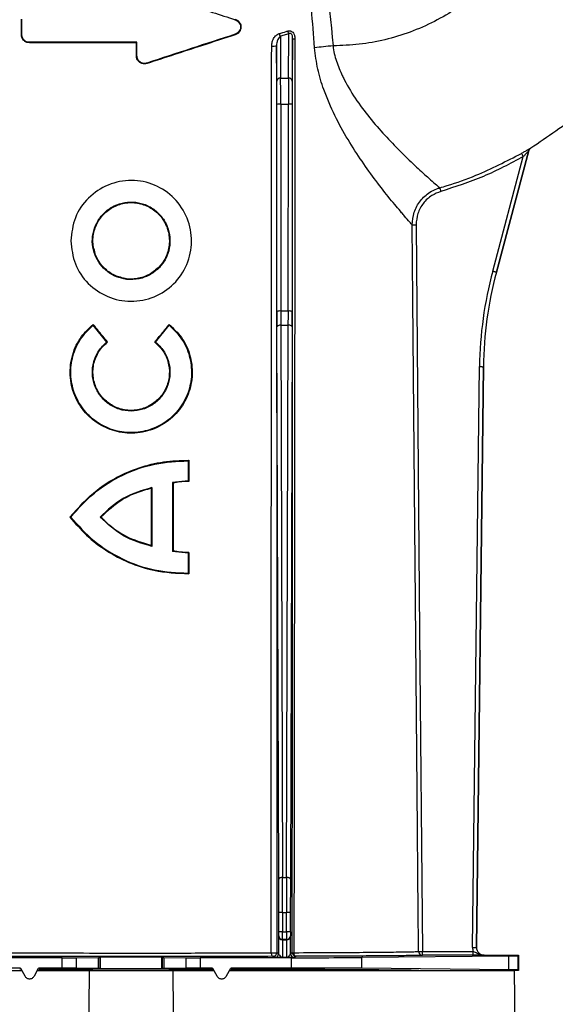
# Model space of a CAD drawing. Units: millimetres. Extents: x 71 to 4274, y 142 to 2067.
# Drawn here: x 1878 to 1948, y 1704 to 1833 of the extents above; entities that cross this region are included whole.
import ezdxf

# ---------------------------------------------------------------- set-up
doc = ezdxf.new("R2010")
doc.units = ezdxf.units.MM
doc.layers.add('157009', color=7, linetype='Continuous')
doc.layers.add('DIMENSION', color=3, linetype='Continuous', lineweight=25)
doc.styles.add('BEMSTIL', font='arial.ttf', dxfattribs={"width": 0.8})
doc.dimstyles.new('ACO wymiarowanie', dxfattribs={"dimscale": 10, "dimtxt": 3.5, "dimasz": 2.5, "dimexe": 1, "dimexo": 1, "dimgap": 1, "dimtad": 1, "dimdec": 0, "dimtxsty": 'BEMSTIL', "dimcen": 3, "dimclrd": 3, "dimclre": 3, "dimclrt": 2, "dimadec": 0, "dimazin": 0, "dimtfac": 0.875, "dimtdec": 0, "dimtmove": 0, "dimatfit": 0, "dimfxl": 0, "dimtolj": 1, "dimlwd": 25, "dimlwe": 25, "dimarcsym": 0})

# ---------------------------------------------------------------- blocks, each defined once
blk = doc.blocks.new('*D44')
at = {"layer": 'Defpoints', "color": 0}
for p in [(2026.15, 1879.98), (2202.48, 1879.98), (1942.45, 1708.68)]:
    blk.add_point(p, dxfattribs=at)
at = {"layer": 'DIMENSION', "color": 3, "lineweight": 25}
for p, q in [((2036.15, 1879.98), (2212.48, 1879.98)), ((2202.48, 1733.68), (2202.48, 1854.98)), ((1952.45, 1708.68), (2212.48, 1708.68))]:
    blk.add_line(p, q, dxfattribs=at)
at = {"layer": 'DIMENSION', "color": 3}
for points in [[(2198.32, 1854.98), (2206.65, 1854.98), (2202.48, 1879.98)], [(2198.32, 1733.68), (2206.65, 1733.68), (2202.48, 1708.68)]]:
    blk.add_solid(points, dxfattribs=at)
at = {"layer": 'DIMENSION', "color": 2, "insert": (2157.34, 1794.33), "char_height": 35, "attachment_point": 2, "rotation": 90, "style": 'BEMSTIL'}
blk.add_mtext('\\A1;171', dxfattribs=at)
blk = doc.blocks.new('*D45')
at = {"layer": 'Defpoints', "color": 0}
for p in [(2033.55, 1920.68), (2272.48, 1920.68), (1942.45, 1708.68)]:
    blk.add_point(p, dxfattribs=at)
at = {"layer": 'DIMENSION', "color": 3, "lineweight": 25}
for p, q in [((2043.55, 1920.68), (2282.48, 1920.68)), ((2272.48, 1733.68), (2272.48, 1895.68)), ((1952.45, 1708.68), (2282.48, 1708.68))]:
    blk.add_line(p, q, dxfattribs=at)
at = {"layer": 'DIMENSION', "color": 3}
for points in [[(2268.32, 1895.68), (2276.65, 1895.68), (2272.48, 1920.68)], [(2268.32, 1733.68), (2276.65, 1733.68), (2272.48, 1708.68)]]:
    blk.add_solid(points, dxfattribs=at)
at = {"layer": 'DIMENSION', "color": 2, "insert": (2227.34, 1814.68), "char_height": 35, "attachment_point": 2, "rotation": 90, "style": 'BEMSTIL'}
blk.add_mtext('\\A1;212', dxfattribs=at)
blk = doc.blocks.new('*D46')
at = {"layer": 'Defpoints', "color": 0}
for p in [(1847.02, 1965.33), (1737.87, 1787.41), (1847.02, 1787.41)]:
    blk.add_point(p, dxfattribs=at)
at = {"layer": 'DIMENSION', "color": 3, "lineweight": 25}
for p, q in [((1737.87, 1797.41), (1737.87, 1975.33)), ((1847.02, 1797.41), (1847.02, 1975.33)), ((1712.87, 1965.33), (1687.87, 1965.33)), ((1737.87, 1965.33), (1847.02, 1965.33)), ((1872.02, 1965.33), (1976.31, 1965.33))]:
    blk.add_line(p, q, dxfattribs=at)
at = {"layer": 'DIMENSION', "color": 3}
for points in [[(1712.87, 1969.5), (1712.87, 1961.17), (1737.87, 1965.33)], [(1872.02, 1969.5), (1872.02, 1961.17), (1847.02, 1965.33)]]:
    blk.add_solid(points, dxfattribs=at)
at = {"layer": 'DIMENSION', "color": 2, "insert": (1936.67, 2011.07), "char_height": 35, "attachment_point": 2, "style": 'BEMSTIL'}
blk.add_mtext('\\A1;109', dxfattribs=at)
blk = doc.blocks.new('1115417-M_001_Front_view')
for p, q in [((-64.25, 471), (-64.25, 473)), ((-36.42, 473.02), (-36.44, 472.95)), ((-36.42, 470.99), (-36.44, 471.05)), ((-29.45, 471.11), (-30.55, 470.79)), ((-29.49, 465.33), (-29.45, 471.11)), ((-64.32, 471), (-64.25, 471)), ((-63.25, 469.93), (-63.25, 470)), ((-49.32, 469.93), (-49.25, 470)), ((-49.32, 468.25), (-49.32, 469.93)), ((-49.25, 468.25), (-49.25, 470)), ((-30.55, 470.79), (-30.51, 465.33)), ((-28.95, 470.47), (-28.99, 464.95)), ((-31.01, 464.95), (-31.05, 469.55)), ((-49.32, 468.25), (-49.25, 468.25)), ((-47.92, 467.24), (-47.94, 467.3)), ((-30.51, 465.33), (-29.49, 465.33)), ((-30.99, 434.93), (-31, 461.89)), ((-30.5, 461.94), (-30.49, 434.98)), ((-30.5, 461.94), (-29.5, 461.94)), ((-29.51, 434.98), (-29.5, 461.94)), ((-29, 461.89), (-29.01, 434.93)), ((1.87, 455.89), (-2.38, 440.06)), ((-2.38, 440.06), (1.87, 455.89)), ((1.87, 455.89), (1.87, 455.89)), ((2.09, 456.19), (2.09, 456.19)), ((-2.86, 440.19), (1.13, 455.1)), ((-54.7, 442.25), (-54.63, 442.28)), ((-50.6, 439.1), (-50.59, 439.18)), ((-50.01, 439.14), (-50.59, 439.18)), ((-47.44, 439.76), (-47.48, 439.83)), ((-2.38, 440.06), (-2.38, 440.06)), ((-30.49, 434.98), (-29.51, 434.98)), ((-54.95, 433.24), (-54.96, 433.12)), ((-53.19, 430.93), (-54.96, 433.12)), ((-46.81, 430.93), (-45.04, 433.12)), ((-45.05, 433.24), (-45.04, 433.12)), ((-30.76, 360.92), (-30.99, 432.9)), ((-30.49, 433.13), (-30.26, 361.15)), ((-30.49, 433.13), (-29.51, 433.13)), ((-29.74, 361.15), (-29.51, 433.13)), ((-29.01, 432.9), (-29.24, 360.92)), ((-53.07, 430.92), (-53.19, 430.93)), ((-46.93, 430.92), (-46.81, 430.93)), ((-5.48, 352.02), (-4.58, 427.73)), ((-4.98, 352.01), (-4.08, 427.72)), ((-4.08, 427.72), (-4.98, 352.01)), ((-4.08, 427.72), (-4.08, 427.72)), ((-42.49, 415.52), (-42.58, 415.44)), ((-42.58, 415.44), (-42.58, 412.85)), ((-42.58, 412.85), (-44.6, 412.62)), ((-44.6, 412.62), (-44.6, 403.62)), ((-44.52, 412.56), (-44.6, 412.62)), ((-42.49, 412.77), (-42.58, 412.85)), ((-47.38, 411.85), (-47.3, 411.95)), ((-47.3, 411.95), (-47.3, 404.3)), ((-57.98, 408.12), (-57.88, 408.12)), ((-53.94, 408.12), (-54.05, 408.12)), ((-47.38, 404.4), (-47.3, 404.3)), ((-44.52, 403.69), (-44.6, 403.62)), ((-42.58, 403.4), (-44.6, 403.62)), ((-42.49, 403.48), (-42.58, 403.4)), ((-42.58, 403.4), (-42.58, 400.81)), ((-42.49, 400.73), (-42.58, 400.81)), ((-30.26, 361.15), (-29.74, 361.15)), ((-30.75, 354.04), (-30.75, 356.58)), ((-30.25, 356.58), (-30.75, 356.58)), ((-30.25, 356.58), (-30.25, 354.04)), ((-30.25, 356.58), (-29.75, 356.58)), ((-29.75, 354.04), (-29.75, 356.58)), ((-29.25, 356.58), (-29.75, 356.58)), ((-29.25, 356.58), (-29.25, 354.04)), ((-30.78, 353.51), (-30.76, 353.54)), ((-30.25, 354.04), (-30.75, 354.04)), ((-30.26, 353.04), (-30.28, 353.01)), ((-30.28, 353.01), (-29.72, 353.01)), ((-29.74, 353.04), (-30.26, 353.04)), ((-30.25, 354.04), (-29.75, 354.04)), ((-29.25, 354.04), (-29.75, 354.04)), ((-29.72, 353.01), (-29.74, 353.04)), ((-29.24, 353.54), (-29.22, 353.51)), ((-4.98, 352.01), (-4.98, 352.01)), ((-58.98, 350.67), (-70.89, 350.67)), ((-58.98, 349.33), (-58.98, 350.67)), ((-57.17, 350.68), (-54.25, 350.71)), ((-57.17, 350.68), (-57.17, 349.32)), ((-54.25, 349.29), (-54.25, 350.71)), ((-54.07, 350.71), (-54, 350.73)), ((-54.07, 350.71), (-54.07, 349.29)), ((-54, 349.27), (-54, 350.73)), ((-46, 350.73), (-45.93, 350.71)), ((-46, 349.27), (-46, 350.73)), ((-45.93, 349.29), (-45.93, 350.71)), ((-45.75, 350.71), (-42.83, 350.68)), ((-45.75, 350.71), (-45.75, 349.29)), ((-42.83, 349.32), (-42.83, 350.68)), ((-29.11, 350.67), (-41.02, 350.67)), ((-41.02, 350.67), (-41.02, 349.33)), ((-31.29, 350.71), (-31.49, 350.86)), ((-30.99, 351.36), (-30.79, 351.21)), ((-29.72, 350.7), (-30.28, 350.7)), ((-29.21, 351.21), (-29, 351.36)), ((-29.11, 349.33), (-29.11, 350.67)), ((-28.5, 350.86), (-28.71, 350.71)), ((-0.78, 350.9), (-19.91, 350.7)), ((-19.91, 349.3), (-19.91, 350.7)), ((-12.03, 350.99), (-12.03, 351.49)), ((-12.03, 351.49), (-5.4, 351.49)), ((-5.4, 350.99), (-12.03, 350.99)), ((-5.4, 350.99), (-5.4, 351.49)), ((-3.98, 351), (0.5, 351)), ((-3.98, 351), (-3.98, 351)), ((-0.78, 349.1), (-0.78, 350.9)), ((0.5, 351), (0.42, 350.92)), ((0.42, 350.92), (0.42, 349.08)), ((0.5, 351), (0.5, 349)), ((-64.43, 349.33), (-70.89, 349.33)), ((-64.43, 349.33), (-64.53, 349.15)), ((-64.43, 349.33), (-63.88, 348.3)), ((-62.62, 348.3), (-62.07, 349.33)), ((-58.98, 349.33), (-62.07, 349.33)), ((-62.07, 349.33), (-61.97, 349.16)), ((-54.25, 349.29), (-57.17, 349.32)), ((-54.07, 349.29), (-54, 349.27)), ((-46, 349.27), (-45.93, 349.29)), ((-42.83, 349.32), (-45.75, 349.29)), ((-39.38, 349.33), (-41.02, 349.33)), ((-39.38, 349.33), (-39.48, 349.16)), ((-39.38, 349.33), (-38.83, 348.3)), ((-37.57, 348.3), (-37.02, 349.33)), ((-37.02, 349.33), (-36.92, 349.15)), ((-29.11, 349.33), (-37.02, 349.33)), ((-0.78, 349.1), (-19.91, 349.3)), ((-135, 349), (-64.31, 349)), ((-63.92, 348.28), (-63.88, 348.3)), ((-62.62, 348.3), (-62.58, 348.28)), ((-62.19, 349), (-55.45, 349)), ((-55.45, 349), (-44.55, 349)), ((-44.55, 349), (-39.26, 349)), ((-38.87, 348.28), (-38.83, 348.3)), ((-37.57, 348.3), (-37.53, 348.28)), ((-37.14, 349), (0, 349)), ((0.5, 349), (0, 349)), ((0.09, 338.47), (0, 349)), ((0.5, 349), (0.42, 349.08))]:
    blk.add_line(p, q)
at = {"flags": 128}
for points in [[(0.89, 455.53), (0.9, 455.52), (0.91, 455.49), (0.93, 455.45), (0.97, 455.4), (1, 455.33), (1.04, 455.26), (1.09, 455.18), (1.13, 455.1)], [(-9.76, 451.04), (-9.76, 451.02), (-9.75, 450.99), (-9.74, 450.94), (-9.72, 450.89), (-9.7, 450.81), (-9.67, 450.73), (-9.65, 450.65), (-9.62, 450.56)], [(-12.53, 351.49), (-12.53, 352.49), (-12.57, 356.49), (-12.71, 372.49), (-13.27, 436.49), (-13.36, 446.2)], [(-13.36, 446.2), (-13.34, 446.2), (-13.31, 446.2), (-13.26, 446.2), (-13.2, 446.2), (-13.13, 446.2), (-13.04, 446.2), (-12.95, 446.2), (-12.86, 446.2)], [(-12.86, 446.2), (-12.39, 393.13), (-12.03, 351.49)], [(-2.86, 440.19), (-2.77, 440.17), (-2.68, 440.14), (-2.59, 440.12), (-2.52, 440.1), (-2.46, 440.09), (-2.41, 440.07), (-2.39, 440.07), (-2.38, 440.06)], [(-30.49, 433.13), (-30.58, 433.12), (-30.68, 433.11), (-30.76, 433.09), (-30.84, 433.06), (-30.9, 433.03), (-30.95, 432.99), (-30.98, 432.94), (-30.99, 432.9)], [(-29.01, 432.9), (-29.02, 432.94), (-29.05, 432.99), (-29.1, 433.03), (-29.16, 433.06), (-29.24, 433.09), (-29.32, 433.11), (-29.42, 433.12), (-29.51, 433.13)], [(-4.58, 427.73), (-4.48, 427.73), (-4.39, 427.73), (-4.3, 427.73), (-4.22, 427.72), (-4.16, 427.72), (-4.12, 427.72), (-4.09, 427.72), (-4.08, 427.72)], [(-42.49, 415.52), (-42.49, 414.54), (-42.49, 413.65), (-42.49, 412.77)], [(-44.52, 412.56), (-44.52, 410.05), (-44.52, 407.55), (-44.52, 403.69)], [(-47.38, 411.85), (-47.38, 409.64), (-47.38, 407.42), (-47.38, 404.4)], [(-42.49, 403.48), (-42.49, 402.49), (-42.49, 401.61), (-42.49, 400.73)], [(-30.26, 361.15), (-30.36, 361.15), (-30.45, 361.13), (-30.54, 361.11), (-30.61, 361.08), (-30.67, 361.05), (-30.72, 361.01), (-30.75, 360.97), (-30.76, 360.92)], [(-29.24, 360.92), (-29.25, 360.97), (-29.28, 361.01), (-29.33, 361.05), (-29.39, 361.08), (-29.46, 361.11), (-29.55, 361.13), (-29.64, 361.15), (-29.74, 361.15)], [(-5.48, 352.02), (-5.39, 352.02), (-5.29, 352.01), (-5.21, 352.01), (-5.13, 352.01), (-5.07, 352.01), (-5.02, 352.01), (-4.99, 352.01), (-4.98, 352.01)], [(-31.73, 351.32), (-31.73, 351.22), (-31.71, 351.14), (-31.69, 351.06), (-31.66, 350.99), (-31.62, 350.93), (-31.58, 350.89), (-31.54, 350.86), (-31.49, 350.86)], [(-28.5, 350.86), (-28.55, 350.87), (-28.6, 350.9), (-28.65, 350.94), (-28.69, 351), (-28.73, 351.07), (-28.75, 351.15), (-28.77, 351.24), (-28.78, 351.33)], [(-12.53, 351.49), (-12.51, 351.49), (-12.48, 351.49), (-12.44, 351.49), (-12.37, 351.49), (-12.3, 351.49), (-12.21, 351.49), (-12.12, 351.49), (-12.03, 351.49)], [(-55.68, 318.4), (-55.59, 329.84), (-55.45, 349)], [(-44.55, 349), (-44.47, 338.1), (-44.32, 318.4)]]:
    blk.add_lwpolyline(points, dxfattribs=at)
for centre, radius, start, end in [((-29.48, 471.44), 1.26, 193.8123, 211.3434), ((-28.51, 471.78), 1.15, 195.4847, 215.2722), ((-28.69, 471.67), 1.22, 258.0296, 272.6773), ((-31.49, 472.31), 2.8, 266.236, 279.1839), ((-30.56, 464.88), 0.456, 83.7244, 171.1834), ((-29.44, 464.88), 0.456, 8.8166, 96.2756), ((-30.63, 460.45), 1.49, 85.304, 104.6567), ((-29.37, 460.45), 1.49, 75.3446, 94.6947), ((2.35, 455.77), 0.5, 121.1225, 164.9842), ((-30.61, 433.49), 1.49, 85.2893, 104.672), ((-29.39, 433.49), 1.49, 75.329, 94.7103), ((-30.28, 353.51), 0.5, 180.0025, 269.9975), ((-30.26, 353.54), 0.5, 180.0004, 269.9979), ((-29.74, 353.54), 0.5, 270.0001, 359.9982), ((-29.72, 353.51), 0.5, 270.0079, 359.9921), ((-31.48, 353.64), 2.34, 263.8782, 282.1952), ((-31.49, 351.36), 0.5, 270.0025, 359.9975), ((-31.29, 351.21), 0.5, 270.0001, 359.9999), ((-28.71, 351.21), 0.5, 180.0035, 269.9965), ((-28.5, 351.36), 0.5, 180.0025, 269.9975), ((-28.81, 351.82), 0.493, 247.8174, 273.6978), ((-12.03, 351.49), 0.5, 180.4992, 269.9709)]:
    blk.add_arc(centre, radius, start, end)
for centre, major_axis, ratio, start_param, end_param in [((-31.03, 461.5), (0, 4.5), 0.006109, 4.799655, 5.585054), ((-30.53, 461.5), (0, 5), 0.005498, 4.799655, 5.585054), ((-29.47, 461.5), (0, 5), 0.005498, 0.698132, 1.48353), ((-28.97, 461.5), (0, 4.5), 0.006109, 0.698132, 1.48353), ((45.92, 427.12), (-50.03, 6.89), 0.99999, 6.158275, 6.408096), ((45.92, 427.12), (-49.53, 6.82), 0.99999, 6.158275, 6.408096), ((-30.96, 435.41), (0, 5.5), 0.006109, 1.658063, 2.045054), ((-30.46, 435.41), (0, 5), 0.00672, 1.658063, 2.045054), ((-29.54, 435.41), (0, 5), 0.00672, 4.238132, 4.625123), ((-29.04, 435.41), (0, 5.5), 0.006109, 4.238132, 4.625123), ((-30.81, 356.58), (0, 9.5), 0.006109, 4.712389, 5.186646), ((-30.31, 356.58), (0, 10), 0.005803, 4.712389, 5.186646), ((-29.69, 356.58), (0, 10), 0.005803, 1.096539, 1.570796), ((-29.19, 356.58), (0, 9.5), 0.006109, 1.096539, 1.570796), ((-30.78, 351.86), (0, 1.65), 0.006109, 0.008727, 1.972401), ((-30.76, 354.04), (0, 0.5), 0.006109, 3.150319, 4.712389), ((-30.28, 351.86), (0, 1.15), 0.008759, 0.008727, 3.137229), ((-30.26, 354.04), (0, 1), 0.003054, 3.150319, 4.712389), ((-29.74, 354.04), (0, 1), 0.003054, 1.570796, 3.132866), ((-29.72, 351.86), (0, 1.15), 0.008759, 3.145956, 6.274459), ((-29.24, 354.04), (0, 0.5), 0.006109, 1.570796, 3.132866), ((-29.22, 351.86), (0, 1.65), 0.006109, 4.310784, 6.274459), ((-3.98, 352), (1.07, 1.05), 0.999981, 2.350216, 2.705097), ((-3.98, 352), (0.711, 0.703), 0.999981, 2.350216, 3.932969), ((-3.98, 352), (0.711, 0.703), 0.999961, 2.350216, 3.932969), ((-58.98, 350.68), (2, 0), 0.004363, 4.712389, 5.846853), ((-56.07, 350.71), (2, 0), 0.004363, 5.846853, 6.265732), ((-50, 350.73), (4, 0), 0.004363, 0.017453, 3.124139), ((-43.93, 350.71), (2, 0), 0.004363, 3.159046, 3.577925), ((-41.02, 350.68), (2, 0), 0.004363, 3.577925, 4.712389), ((-29.11, 350.72), (10, 0), 0.004363, 4.712389, 5.880531), ((-14.58, 350.92), (15, 0), 0.004363, 5.880531, 6.278822), ((-50, 371.17), (37.5, 70), 0.00206, 1.89188, 1.894215), ((-50, 349), (37.5, 0), 0.004363, 1.286369, 1.895726), ((-58.98, 349.32), (2, 0), 0.004363, 0.436332, 1.570796), ((-56.07, 349.29), (2, 0), 0.004363, 0.017453, 0.436332), ((-50, 349.27), (4, 0), 0.004363, 3.159046, 6.265732), ((-43.93, 349.29), (2, 0), 0.004363, 2.70526, 3.124139), ((-41.02, 349.32), (2, 0), 0.004363, 1.570796, 2.70526), ((-50, 368.47), (-37.5, 70), 0.00206, 4.429473, 4.431808), ((-50, 324.41), (37.5, 70), 0.00206, 1.210676, 1.213017), ((-50, 349), (37.5, 0), 0.004363, 0, 1.214522), ((-29.11, 349.28), (10, 0), 0.004363, 0.402655, 1.570796), ((-14.58, 349.08), (15, 0), 0.004363, 0.004363, 0.402655)]:
    blk.add_ellipse(centre, major_axis=major_axis, ratio=ratio, start_param=start_param, end_param=end_param)
at = {"extrusion": (0.000435639, -6.00088e-05, 1)}
blk.add_ellipse((45.92, 427.12), major_axis=(-49.53, 6.82, 0.02), ratio=0.99999, start_param=6.158275, end_param=6.408096, dxfattribs=at)
for points, knots in [([(-26.09, 469.3), (-26.35, 472.63), (-26.96, 480.41), (-28.04, 492.66), (-29.19, 501.55), (-29.76, 505.99)], [0, 0, 0, 0, 0.27115, 0.635454, 1, 1, 1, 1]), ([(-28.36, 505.96), (-27.84, 502.95), (-26.8, 496.92), (-25.24, 484.78), (-24.29, 475.64), (-23.66, 469.54)], [0, 0, 0, 0, 0.24971, 0.499465, 1, 1, 1, 1]), ([(-0.1, 481.58), (-0.81, 480.67), (-2.22, 478.87), (-4.72, 476.49), (-7.46, 474.41), (-10.44, 472.67), (-13.6, 471.28), (-16.89, 470.29), (-20.26, 469.67), (-22.53, 469.58), (-23.66, 469.54)], [0, 0, 0, 0, 0.125387, 0.250387, 0.375704, 0.501054, 0.626463, 0.751915, 0.875615, 1, 1, 1, 1]), ([(-0.1, 481.58), (0.64, 481.03), (2.21, 479.87), (4.68, 478.05), (7.33, 476.1), (10.03, 474.11), (12.59, 472.23), (14.72, 470.66), (16.21, 469.56), (16.41, 469.41), (16.51, 469.34)], [0, 0, 0, 0, 0.084972, 0.181072, 0.289314, 0.410283, 0.543797, 0.688561, 0.841933, 1, 1, 1, 1]), ([(-47.94, 476.7), (-46.07, 476.09), (-42.22, 474.83), (-38.4, 473.59), (-36.44, 472.95)], [0, 0, 0, 0, 0.4859243, 1, 1, 1, 1]), ([(-64.32, 471), (-64.32, 471.23), (-64.32, 471.68), (-64.32, 472.34), (-64.32, 472.78), (-64.32, 473)], [0, 0, 0, 0, 0.341886, 0.670953, 1, 1, 1, 1]), ([(-36.44, 472.95), (-36.34, 472.91), (-36.15, 472.83), (-35.93, 472.6), (-35.78, 472.31), (-35.73, 471.99), (-35.79, 471.68), (-35.93, 471.4), (-36.15, 471.17), (-36.34, 471.09), (-36.44, 471.05)], [0, 0, 0, 0, 0.124984, 0.249911, 0.374828, 0.499761, 0.624599, 0.749634, 0.874556, 1, 1, 1, 1]), ([(-36.42, 473.02), (-36.31, 472.97), (-36.09, 472.87), (-35.84, 472.6), (-35.69, 472.27), (-35.66, 471.91), (-35.75, 471.57), (-35.95, 471.26), (-36.19, 471.07), (-36.36, 471.01), (-36.42, 470.99)], [0, 0, 0, 0, 0.133561, 0.267207, 0.398936, 0.52934, 0.659868, 0.793589, 0.928898, 1, 1, 1, 1]), ([(-36.44, 471.05), (-38.34, 470.43), (-42.15, 469.19), (-46.01, 467.93), (-47.94, 467.3)], [0, 0, 0, 0, 0.5, 1, 1, 1, 1]), ([(-31.68, 469.52), (-31.66, 469.7), (-31.63, 470.1), (-31.39, 470.61), (-31.07, 470.99), (-30.81, 471.09), (-30.7, 471.14)], [0, 0, 0, 0, 0.272036, 0.581554, 0.817261, 1, 1, 1, 1]), ([(-30.7, 471.14), (-30.4, 471.23), (-30.03, 471.34), (-29.67, 471.45), (-29.61, 471.47)], [0, 0, 0, 0, 0.835483, 1, 1, 1, 1]), ([(-29.61, 471.47), (-29.56, 471.48), (-29.44, 471.52), (-29.22, 471.5), (-29.01, 471.4), (-28.83, 471.21), (-28.67, 470.89), (-28.65, 470.62), (-28.64, 470.45)], [0, 0, 0, 0, 0.103766, 0.238071, 0.38438, 0.531023, 0.705456, 1, 1, 1, 1]), ([(-28.95, 470.47), (-28.95, 470.59), (-28.96, 470.77), (-29.03, 470.98), (-29.1, 471.07), (-29.15, 471.12), (-29.2, 471.15), (-29.27, 471.17), (-29.32, 471.17), (-29.39, 471.15), (-29.42, 471.13), (-29.45, 471.11)], [0, 0, 0, 0, 0.348312, 0.528317, 0.621244, 0.659351, 0.737706, 0.779702, 0.876486, 0.897893, 1, 1, 1, 1]), ([(-63.25, 469.93), (-63.38, 469.95), (-63.62, 469.97), (-63.94, 470.16), (-64.19, 470.44), (-64.31, 470.74), (-64.32, 470.93), (-64.32, 471)], [0, 0, 0, 0, 0.220073, 0.440111, 0.660838, 0.87886, 1, 1, 1, 1]), ([(-63.25, 470), (-63.38, 470.01), (-63.64, 470.04), (-63.97, 470.27), (-64.16, 470.55), (-64.24, 470.8), (-64.25, 470.93), (-64.25, 471)], [0, 0, 0, 0, 0.249456, 0.498998, 0.748497, 0.873975, 1, 1, 1, 1]), ([(-49.25, 470), (-51.62, 470), (-56.32, 470), (-60.95, 470), (-63.25, 470)], [0, 0, 0, 0, 0.503142, 1, 1, 1, 1]), ([(-49.32, 469.93), (-50.57, 469.93), (-53.09, 469.93), (-57.75, 469.93), (-61.12, 469.93), (-63.25, 469.93)], [0, 0, 0, 0, 0.268781, 0.537549, 1, 1, 1, 1]), ([(-36.42, 470.99), (-37.89, 470.51), (-40.52, 469.65), (-44.36, 468.4), (-46.73, 467.62), (-47.92, 467.24)], [0, 0, 0, 0, 0.387044, 0.693152, 1, 1, 1, 1]), ([(-30.55, 470.79), (-30.61, 470.74), (-30.75, 470.64), (-30.9, 470.34), (-31.02, 469.97), (-31.04, 469.68), (-31.05, 469.55)], [0, 0, 0, 0, 0.160575, 0.392949, 0.715715, 1, 1, 1, 1]), ([(-29, 351.36), (-28.99, 358.88), (-28.98, 382.46), (-28.96, 422.16), (-28.95, 454.37), (-28.95, 470.47)], [0, 0, 0, 0, 0.189449, 0.594725, 1, 1, 1, 1]), ([(-28.64, 470.45), (-28.66, 454.34), (-28.69, 422.13), (-28.74, 382.43), (-28.77, 358.84), (-28.78, 351.33)], [0, 0, 0, 0, 0.405276, 0.810553, 1, 1, 1, 1]), ([(-31.73, 351.32), (-31.73, 358.32), (-31.74, 381.5), (-31.72, 420.89), (-31.69, 453.31), (-31.68, 469.52)], [0, 0, 0, 0, 0.1779119, 0.5889479, 1, 1, 1, 1]), ([(-31.05, 469.55), (-31.04, 453.34), (-31.03, 420.92), (-31.01, 381.54), (-30.99, 358.36), (-30.99, 351.36)], [0, 0, 0, 0, 0.411042, 0.822081, 1, 1, 1, 1]), ([(-23.66, 469.54), (-24.09, 469.5), (-24.94, 469.42), (-25.7, 469.34), (-26.09, 469.3)], [0, 0, 0, 0, 0.5000066, 1, 1, 1, 1]), ([(-13.36, 446.2), (-13.36, 446.2), (-13.41, 446.26), (-13.65, 446.53), (-14.19, 447.15), (-15.01, 448.11), (-16.2, 449.53), (-18.01, 451.82), (-19.9, 454.44), (-21.74, 457.28), (-23.48, 460.4), (-24.82, 463.51), (-25.74, 466.5), (-25.97, 468.37), (-26.09, 469.3)], [0, 0, 0, 0, 0.004523, 0.086777, 0.169062, 0.204484, 0.318886, 0.433446, 0.536581, 0.639766, 0.742919, 0.845978, 0.923045, 1, 1, 1, 1]), ([(-23.66, 469.54), (-23.66, 469.54), (-23.66, 468.86), (-23.24, 467.53), (-22.69, 466.09), (-21.82, 464.33), (-20.59, 462.32), (-18.66, 459.83), (-16.67, 457.58), (-14.63, 455.49), (-12.73, 453.67), (-11.24, 452.33), (-10.29, 451.49), (-9.9, 451.15), (-9.79, 451.05), (-9.76, 451.04), (-9.76, 451.04)], [0, 0, 0, 0, 0.000002, 0.061316, 0.122813, 0.140874, 0.24101, 0.34132, 0.44552, 0.549688, 0.668148, 0.78648, 0.876967, 0.96742, 0.996583, 1, 1, 1, 1]), ([(16.51, 469.34), (15.3, 467.81), (12.87, 464.76), (8.12, 460.22), (4.29, 457.66), (2.09, 456.19)], [0, 0, 0, 0, 0.297853, 0.595725, 1, 1, 1, 1]), ([(-47.92, 467.24), (-48.04, 467.21), (-48.27, 467.16), (-48.63, 467.23), (-48.94, 467.41), (-49.18, 467.69), (-49.3, 467.99), (-49.31, 468.18), (-49.32, 468.25)], [0, 0, 0, 0, 0.177999, 0.356137, 0.533098, 0.71092, 0.889622, 1, 1, 1, 1]), ([(-47.94, 467.3), (-48.02, 467.28), (-48.17, 467.24), (-48.41, 467.25), (-48.64, 467.32), (-48.84, 467.43), (-49.02, 467.59), (-49.15, 467.79), (-49.23, 468.01), (-49.24, 468.17), (-49.25, 468.25)], [0, 0, 0, 0, 0.1249015, 0.2497924, 0.3748434, 0.4997351, 0.6245648, 0.7494352, 0.8744859, 1, 1, 1, 1]), ([(0.89, 455.53), (1.03, 455.61), (1.31, 455.77), (1.67, 455.97), (1.92, 456.11), (2.06, 456.18), (2.08, 456.19), (2.09, 456.19)], [0, 0, 0, 0, 0.256807, 0.524823, 0.719166, 0.859503, 1, 1, 1, 1]), ([(1.87, 455.89), (1.86, 455.89), (1.86, 455.89), (1.83, 455.86), (1.76, 455.79), (1.6, 455.62), (1.39, 455.38), (1.22, 455.19), (1.13, 455.1)], [0, 0, 0, 0, 0.063619, 0.106562, 0.225932, 0.416137, 0.707524, 1, 1, 1, 1]), ([(1.87, 455.89), (1.89, 455.95), (1.93, 456.06), (2.03, 456.15), (2.08, 456.18), (2.09, 456.19)], [0, 0, 0, 0, 0.499307, 0.896619, 1, 1, 1, 1]), ([(-9.76, 451.04), (-9.44, 451.13), (-7.85, 451.61), (-4.2, 452.9), (-1.06, 454.52), (0.89, 455.53)], [0, 0, 0, 0, 0.0863465, 0.4319891, 1, 1, 1, 1]), ([(1.13, 455.1), (-0.58, 454.19), (-4.03, 452.36), (-7.75, 451.16), (-9.62, 450.56)], [0, 0, 0, 0, 0.496629, 1, 1, 1, 1]), ([(-57.88, 444.12), (-57.76, 445.16), (-57.52, 447.22), (-55.69, 449.85), (-53.06, 451.58), (-49.96, 452.21), (-46.86, 451.57), (-44.24, 449.79), (-42.51, 447.14), (-41.92, 444.04), (-42.58, 440.97), (-44.31, 438.38), (-46.5, 436.94), (-48.48, 436.34), (-50.03, 436.2), (-51.59, 436.36), (-53.56, 436.97), (-55.72, 438.43), (-57.51, 441.04), (-57.75, 443.09), (-57.88, 444.12)], [0, 0, 0, 0, 0.062503, 0.124949, 0.187325, 0.249723, 0.312182, 0.3747, 0.437183, 0.499616, 0.561979, 0.624435, 0.686875, 0.718229, 0.749673, 0.781141, 0.812485, 0.874954, 0.937309, 1, 1, 1, 1]), ([(-13.36, 446.2), (-13.31, 446.76), (-13.21, 447.88), (-12.36, 449.39), (-11.27, 450.38), (-10.34, 450.85), (-9.89, 450.99), (-9.76, 451.04)], [0, 0, 0, 0, 0.260385, 0.520818, 0.780855, 0.936766, 1, 1, 1, 1]), ([(-9.62, 450.56), (-10.02, 450.4), (-10.89, 450.07), (-11.96, 449.07), (-12.72, 447.72), (-12.81, 446.71), (-12.86, 446.2)], [0, 0, 0, 0, 0.218793, 0.478928, 0.739473, 1, 1, 1, 1]), ([(-54.7, 442.25), (-54.84, 442.71), (-55.13, 443.63), (-55.03, 445.1), (-54.56, 446.47), (-53.71, 447.67), (-52.56, 448.56), (-51.21, 449.1), (-49.76, 449.25), (-48.32, 448.97), (-47.02, 448.3), (-45.96, 447.29), (-45.24, 446.02), (-44.89, 444.6), (-44.96, 443.15), (-45.44, 441.79), (-46.26, 440.58), (-47.05, 440.03), (-47.44, 439.76)], [0, 0, 0, 0, 0.0626923, 0.1255846, 0.1880956, 0.2503966, 0.3127795, 0.3753172, 0.4376964, 0.5000275, 0.5625642, 0.6254327, 0.688019, 0.75037, 0.8126965, 0.8752326, 0.9376862, 1, 1, 1, 1]), ([(-54.63, 442.28), (-54.79, 442.83), (-55.1, 443.92), (-54.84, 445.63), (-54.08, 447.15), (-52.85, 448.32), (-51.29, 449.03), (-49.6, 449.19), (-47.94, 448.76), (-46.52, 447.83), (-45.72, 446.77), (-45.43, 446.09), (-45.36, 445.93)], [0, 0, 0, 0, 0.109037, 0.217394, 0.323287, 0.431832, 0.53616, 0.645706, 0.751035, 0.858868, 0.966105, 1, 1, 1, 1]), ([(-45.36, 445.93), (-45.33, 445.84), (-45.1, 445.21), (-44.92, 443.96), (-45.28, 442.29), (-46.12, 440.81), (-47.03, 440.16), (-47.48, 439.83)], [0, 0, 0, 0, 0.043356, 0.283758, 0.527956, 0.763496, 1, 1, 1, 1]), ([(-50.6, 439.1), (-51.05, 439.19), (-51.94, 439.37), (-53.12, 440.07), (-54.1, 441.03), (-54.5, 441.84), (-54.7, 442.25)], [0, 0, 0, 0, 0.250598, 0.500465, 0.749955, 1, 1, 1, 1]), ([(-50.59, 439.18), (-51.13, 439.3), (-52.23, 439.54), (-53.6, 440.55), (-54.32, 441.56), (-54.58, 442.18), (-54.63, 442.28)], [0, 0, 0, 0, 0.310421, 0.622778, 0.936239, 1, 1, 1, 1]), ([(-47.44, 439.76), (-47.94, 439.52), (-48.93, 439.04), (-50.04, 439.08), (-50.6, 439.1)], [0, 0, 0, 0, 0.498623, 1, 1, 1, 1]), ([(-47.48, 439.83), (-47.73, 439.7), (-48.22, 439.45), (-49.01, 439.22), (-49.62, 439.15), (-49.95, 439.14), (-50.01, 439.14)], [0, 0, 0, 0, 0.315536, 0.626754, 0.928823, 1, 1, 1, 1]), ([(-45.05, 433.24), (-44.48, 432.69), (-43.24, 431.52), (-42.16, 429.08), (-41.92, 426.37), (-42.57, 423.77), (-44.04, 421.5), (-46.2, 419.84), (-48.81, 418.98), (-51.49, 419.05), (-53.99, 419.96), (-56.06, 421.62), (-57.5, 423.91), (-58.1, 426.58), (-57.77, 429.29), (-56.67, 431.62), (-55.49, 432.73), (-54.95, 433.24)], [0, 0, 0, 0, 0.059565, 0.129889, 0.197013, 0.264361, 0.332233, 0.40255, 0.470427, 0.538422, 0.602778, 0.670608, 0.738921, 0.8086, 0.876889, 0.943981, 1, 1, 1, 1]), ([(-45.04, 433.12), (-44.46, 432.55), (-43.29, 431.42), (-42.3, 429.14), (-42.01, 426.71), (-42.47, 424.3), (-43.63, 422.17), (-45.37, 420.47), (-47.56, 419.39), (-49.99, 418.99), (-52.43, 419.38), (-54.62, 420.47), (-56.37, 422.16), (-57.53, 424.3), (-57.99, 426.7), (-57.71, 429.13), (-56.71, 431.41), (-55.54, 432.55), (-54.96, 433.12)], [0, 0, 0, 0, 0.06258, 0.12492, 0.187461, 0.249908, 0.312468, 0.374936, 0.437399, 0.499875, 0.562294, 0.624869, 0.687261, 0.749862, 0.812392, 0.874722, 0.937236, 1, 1, 1, 1]), ([(-53.07, 430.92), (-53.23, 431.12), (-53.54, 431.5), (-54.01, 432.08), (-54.48, 432.66), (-54.79, 433.04), (-54.95, 433.24)], [0, 0, 0, 0, 0.2499759, 0.499952, 0.7499763, 1, 1, 1, 1]), ([(-46.93, 430.92), (-46.77, 431.12), (-46.46, 431.5), (-45.99, 432.08), (-45.52, 432.66), (-45.21, 433.04), (-45.05, 433.24)], [0, 0, 0, 0, 0.24997, 0.499952, 0.749976, 1, 1, 1, 1]), ([(-46.81, 430.93), (-46.44, 430.57), (-45.69, 429.84), (-45.05, 428.38), (-44.86, 426.82), (-45.15, 425.28), (-45.9, 423.9), (-47.02, 422.8), (-48.44, 422.11), (-50, 421.85), (-51.56, 422.1), (-52.97, 422.8), (-54.1, 423.89), (-54.84, 425.27), (-55.14, 426.82), (-54.95, 428.38), (-54.31, 429.84), (-53.56, 430.57), (-53.19, 430.93)], [0, 0, 0, 0, 0.062579, 0.1249229, 0.1874762, 0.2499124, 0.3124551, 0.3749269, 0.437383, 0.4998871, 0.562298, 0.6248678, 0.6872371, 0.7498212, 0.8124128, 0.8747237, 0.9372184, 1, 1, 1, 1]), ([(-46.93, 430.92), (-46.5, 430.51), (-45.65, 429.69), (-45.03, 428.02), (-44.97, 426.3), (-45.48, 424.69), (-46.51, 423.32), (-47.93, 422.37), (-49.59, 421.94), (-51.27, 422.09), (-52.8, 422.77), (-54.03, 423.92), (-54.83, 425.42), (-55.08, 427.12), (-54.75, 428.79), (-54.01, 430.09), (-53.33, 430.69), (-53.07, 430.92)], [0, 0, 0, 0, 0.071568, 0.142599, 0.209763, 0.278419, 0.346151, 0.416264, 0.483402, 0.551235, 0.617043, 0.684841, 0.75324, 0.822134, 0.890619, 0.957925, 1, 1, 1, 1]), ([(-57.98, 408.12), (-56.86, 409.37), (-55.06, 411.38), (-51.86, 413.39), (-48.94, 414.64), (-45.77, 415.43), (-43.6, 415.49), (-42.49, 415.52)], [0, 0, 0, 0, 0.280193, 0.45282, 0.630449, 0.812152, 1, 1, 1, 1]), ([(-57.88, 408.12), (-56.9, 409.22), (-54.94, 411.42), (-51.14, 413.73), (-46.95, 415.23), (-44.03, 415.37), (-42.58, 415.44)], [0, 0, 0, 0, 0.249549, 0.499752, 0.749534, 1, 1, 1, 1]), ([(-42.49, 412.77), (-42.69, 412.76), (-43.08, 412.75), (-43.76, 412.69), (-44.24, 412.61), (-44.52, 412.56)], [0, 0, 0, 0, 0.291231, 0.582505, 1, 1, 1, 1]), ([(-47.3, 411.95), (-48.57, 411.58), (-51.12, 410.84), (-53.07, 409.03), (-54.05, 408.12)], [0, 0, 0, 0, 0.499159, 1, 1, 1, 1]), ([(-47.38, 411.85), (-48.05, 411.67), (-49.38, 411.32), (-51.69, 410.18), (-53.07, 408.92), (-53.94, 408.12)], [0, 0, 0, 0, 0.270946, 0.540637, 1, 1, 1, 1]), ([(-57.98, 408.12), (-57.29, 407.31), (-55.88, 405.65), (-53.25, 403.67), (-50.3, 402.11), (-46.68, 400.92), (-44.02, 400.8), (-42.49, 400.73)], [0, 0, 0, 0, 0.18229, 0.370052, 0.552524, 0.741938, 1, 1, 1, 1]), ([(-57.88, 408.12), (-56.91, 407.04), (-54.98, 404.86), (-51.2, 402.53), (-46.97, 401.02), (-44.04, 400.88), (-42.58, 400.81)], [0, 0, 0, 0, 0.249773, 0.500005, 0.749839, 1, 1, 1, 1]), ([(-47.3, 404.3), (-48.58, 404.67), (-51.14, 405.42), (-53.08, 407.22), (-54.05, 408.12)], [0, 0, 0, 0, 0.499671, 1, 1, 1, 1]), ([(-47.38, 404.4), (-48.52, 404.74), (-50.79, 405.43), (-52.87, 407), (-53.81, 407.98), (-53.94, 408.12)], [0, 0, 0, 0, 0.4617987, 0.9231693, 1, 1, 1, 1]), ([(-42.49, 403.48), (-42.67, 403.48), (-43.04, 403.5), (-43.72, 403.56), (-44.21, 403.64), (-44.52, 403.69)], [0, 0, 0, 0, 0.271589, 0.543191, 1, 1, 1, 1]), ([(-31.49, 350.86), (-33.38, 350.85), (-37.21, 350.84), (-43.44, 350.84), (-49.87, 350.83), (-56.28, 350.84), (-62.64, 350.84), (-66.53, 350.85), (-68.51, 350.86)], [0, 0, 0, 0, 0.163441, 0.331621, 0.495064, 0.66325, 0.829142, 1, 1, 1, 1]), ([(-68.27, 351.32), (-66.37, 351.31), (-62.53, 351.3), (-56.32, 351.29), (-49.94, 351.29), (-45.38, 351.29), (-41.67, 351.29), (-38.83, 351.3), (-35.17, 351.3), (-32.88, 351.31), (-31.73, 351.32)], [0, 0, 0, 0, 0.16585, 0.336663, 0.500064, 0.668209, 0.694041, 0.797501, 0.898213, 1, 1, 1, 1]), ([(-30.28, 350.7), (-30.28, 350.7), (-30.49, 350.71), (-30.84, 350.71), (-31.22, 350.71), (-31.27, 350.71), (-31.29, 350.71)], [0, 0, 0, 0, 0.003354, 0.426296, 0.72825, 1, 1, 1, 1]), ([(-30.79, 351.21), (-30.78, 351.17), (-30.74, 351.08), (-30.58, 350.9), (-30.46, 350.77), (-30.36, 350.72), (-30.31, 350.71), (-30.28, 350.7), (-30.28, 350.7)], [0, 0, 0, 0, 0.200729, 0.482221, 0.734394, 0.864255, 0.99586, 1, 1, 1, 1]), ([(-29.72, 350.7), (-29.72, 350.7), (-29.69, 350.71), (-29.64, 350.72), (-29.54, 350.77), (-29.42, 350.9), (-29.26, 351.08), (-29.22, 351.17), (-29.21, 351.21)], [0, 0, 0, 0, 0.00414, 0.135751, 0.265612, 0.517777, 0.799274, 1, 1, 1, 1]), ([(-28.71, 350.71), (-28.73, 350.71), (-28.78, 350.71), (-29.16, 350.71), (-29.51, 350.71), (-29.72, 350.7), (-29.72, 350.7)], [0, 0, 0, 0, 0.271744, 0.573695, 0.996634, 1, 1, 1, 1]), ([(-28.78, 351.33), (-27.1, 351.34), (-23.75, 351.35), (-19.6, 351.38), (-16.3, 351.41), (-14.6, 351.44), (-13.56, 351.45), (-12.84, 351.47), (-12.64, 351.48), (-12.53, 351.49)], [0, 0, 0, 0, 0.180411, 0.360821, 0.541232, 0.721642, 0.75021, 0.864633, 1, 1, 1, 1]), ([(-12.03, 350.99), (-12.14, 350.99), (-12.38, 350.97), (-13.65, 350.95), (-15.83, 350.93), (-19.17, 350.9), (-23.37, 350.88), (-26.77, 350.87), (-28.5, 350.86)], [0, 0, 0, 0, 0.137975, 0.278316, 0.456158, 0.639162, 0.816999, 1, 1, 1, 1]), ([(-5.4, 351.49), (-5.32, 351.47), (-5.14, 351.41), (-4.8, 351.23), (-4.43, 351.04), (-4.1, 351), (-3.99, 351), (-3.98, 351)], [0, 0, 0, 0, 0.158897, 0.347741, 0.776694, 0.995872, 1, 1, 1, 1]), ([(-3.98, 351), (-3.98, 351), (-4.04, 351), (-4.23, 351), (-4.54, 351), (-4.99, 350.99), (-5.26, 350.99), (-5.4, 350.99)], [0, 0, 0, 0, 0.003513, 0.164692, 0.546055, 0.772524, 1, 1, 1, 1]), ([(-63.88, 348.3), (-63.84, 348.25), (-63.77, 348.14), (-63.62, 348.02), (-63.44, 347.94), (-63.25, 347.92), (-63.06, 347.94), (-62.88, 348.02), (-62.73, 348.14), (-62.66, 348.25), (-62.62, 348.3)], [0, 0, 0, 0, 0.124798, 0.249772, 0.374714, 0.499993, 0.624712, 0.749785, 0.874804, 1, 1, 1, 1]), ([(-38.83, 348.3), (-38.79, 348.25), (-38.72, 348.14), (-38.57, 348.02), (-38.39, 347.94), (-38.2, 347.92), (-38.01, 347.94), (-37.83, 348.02), (-37.68, 348.14), (-37.61, 348.25), (-37.57, 348.3)], [0, 0, 0, 0, 0.1248089, 0.2497817, 0.374706, 0.4999842, 0.624702, 0.7497744, 0.8747933, 1, 1, 1, 1])]:
    blk.add_open_spline(points, degree=3, knots=knots)

msp = doc.modelspace()

# ---------------------------------------------------------------- block references
at = {"layer": '157009'}
msp.add_blockref('1115417-M_001_Front_view', (1942.45, 1359.68), dxfattribs=at)

# ---------------------------------------------------------------- dimensions: what is measured, and where the dimension line sits
at = {"layer": 'DIMENSION'}
dim = msp.add_linear_dim(base=(1847.02, 1965.33), p1=(1737.87, 1787.41), p2=(1847.02, 1787.41), dimstyle='ACO wymiarowanie', dxfattribs=at)
dim.commit()
dim.dimension.update_dxf_attribs({"geometry": '*D46', "text_midpoint": (1936.67, 1965.33), "dimtype": 160})
for base, p2, picture, middle in [((2272.48, 1920.68), (2033.55, 1920.68), '*D45', (2272.48, 1814.68)), ((2202.48, 1879.98), (2026.15, 1879.98), '*D44', (2202.48, 1794.33))]:
    dim = msp.add_linear_dim(base=base, p1=(1942.45, 1708.68), p2=p2, angle=90, dimstyle='ACO wymiarowanie', dxfattribs=at)
    dim.commit()
    dim.dimension.update_dxf_attribs({"geometry": picture, "text_midpoint": middle, "dimtype": 160})

doc.saveas('drawing.dxf')
